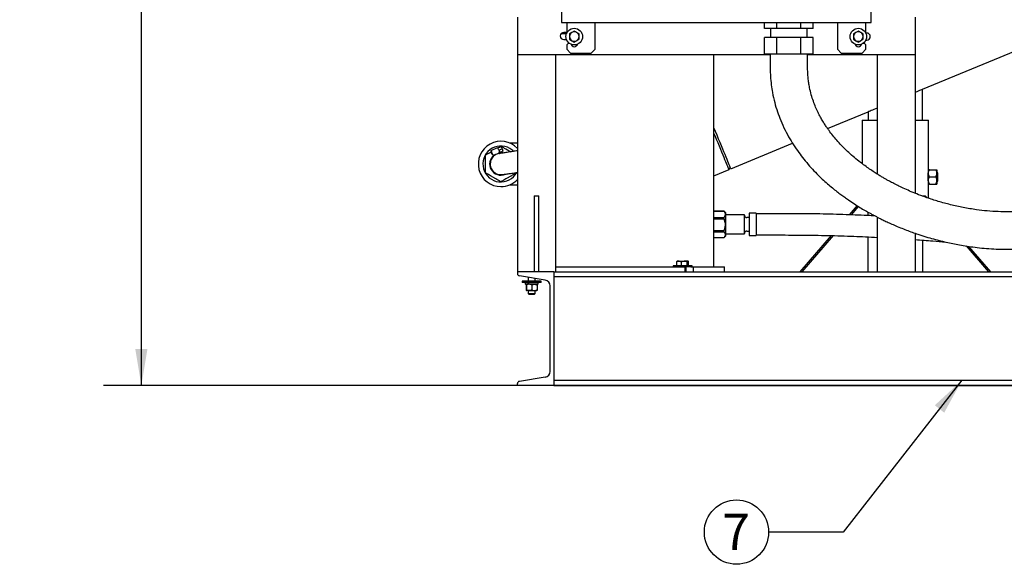
# Model space of a CAD drawing. Units: inches. Extents: x 0.1 to 22.1, y 0.1 to 17.1.
# Drawn here: x 9.5 to 12.8, y 2.4 to 4.2 of the extents above; entities that cross this region are included whole.
import ezdxf

# ---------------------------------------------------------------- set-up
doc = ezdxf.new("R2010")
doc.units = ezdxf.units.IN
doc.header["$MEASUREMENT"] = 0
doc.layers.add('7', color=7, linetype='Continuous', lineweight=25)
doc.styles.add('SLDTEXTSTYLE0', font='TXT', dxfattribs={"width": 0.75})
doc.dimstyles.new('SLDDIMSTYLE1', dxfattribs={"dimtxt": 0.12, "dimasz": 0.12, "dimexe": 0, "dimexo": 0.0625, "dimgap": 0.03, "dimtad": 0, "dimtih": 1, "dimtoh": 1, "dimlfac": 16, "dimrnd": 1e-09, "dimzin": 12, "dimdsep": 46, "dimlunit": 5, "dimtxsty": 'SLDTEXTSTYLE0', "dimsah": 1, "dimcen": 0.09, "dimadec": 0, "dimazin": 3, "dimtfac": 1, "dimtofl": 0, "dimtmove": 0, "dimatfit": 3, "dimfxl": 1, "dimfrac": 2, "dimtolj": 1, "dimtzin": 12, "dimarcsym": 0})
doc.dimstyles.new('SLDDIMSTYLE2', dxfattribs={"dimtxt": 0.18, "dimasz": 0.12, "dimexe": 0, "dimexo": 0.0625, "dimgap": 0, "dimtad": 0, "dimtih": 1, "dimtoh": 1, "dimdec": 0, "dimrnd": 1e-09, "dimzin": 0, "dimdsep": 46, "dimlunit": 5, "dimtxsty": 'Standard', "dimsah": 1, "dimcen": 0.09, "dimadec": 0, "dimazin": 0, "dimtfac": 0.12, "dimtdec": 0, "dimtofl": 0, "dimtmove": 0, "dimatfit": 3, "dimfxl": 1, "dimfrac": 2, "dimtolj": 1, "dimtzin": 0, "dimarcsym": 0})

# ---------------------------------------------------------------- blocks, each defined once
blk = doc.blocks.new('_D_2')
at = {"layer": '7'}
for p, q in [((16.2147, 6.9718), (9.8135, 6.9718)), ((9.9385, 6.9718), (9.9385, 5.3546)), ((9.8746, 5.3059), (9.838, 5.3059)), ((9.838, 5.3059), (9.838, 5.1154)), ((10.2293, 5.3059), (10.2658, 5.3059)), ((10.2658, 5.3059), (10.2658, 5.1154)), ((9.838, 5.1154), (9.8746, 5.1154)), ((10.2658, 5.1154), (10.2293, 5.1154)), ((9.9385, 3.0335), (9.9385, 5.091)), ((16.7498, 3.0335), (9.8135, 3.0335))]:
    blk.add_line(p, q, dxfattribs=at)
for centre, start, end in [((9.8139, 5.2106), 153.4349, 206.5651), ((10.0631, 5.2106), 333.4349, 26.5651)]:
    blk.add_arc(centre, 0.2675, start, end, dxfattribs=at)
for points in [[(9.9385, 6.9718), (9.9185, 6.8518), (9.9585, 6.8518)], [(9.9385, 3.0335), (9.9585, 3.1535), (9.9185, 3.1535)]]:
    blk.add_solid(points, dxfattribs=at)
at = {"layer": '7', "char_height": 0.12, "attachment_point": 1, "style": 'SLDTEXTSTYLE0'}
for s, insert in [('63"', (9.5746, 5.2701)), ('1601', (9.8746, 5.2701))]:
    blk.add_mtext(s, dxfattribs=dict(at, insert=insert))
blk = doc.blocks.new('SW_NOTE_0_27')
at = {"layer": '7', "color": 0}
blk.add_circle((-0.1061, 0), 0.1061, dxfattribs=at)
at = {"layer": '7', "color": 0, "insert": (-0.1073, 0.0609), "char_height": 0.12, "attachment_point": 2, "style": 'SLDTEXTSTYLE0'}
blk.add_mtext('7', dxfattribs=at)

msp = doc.modelspace()

# ---------------------------------------------------------------- linework, layer by layer
at = {"color": 7, "linetype": 'Continuous', "lineweight": 25}
for p, q in [((11.32541603, 5.74375067), (11.32541603, 4.23062567)), ((12.34666594, 4.23062567), (12.34666594, 5.74375067)), ((12.51657218, 4.01009443), (13.829152, 4.5537828)), ((11.17979092, 4.24840697), (11.17979092, 4.12340698)), ((11.32541603, 4.23062567), (12.34666594, 4.23062567)), ((11.34229101, 4.23062567), (11.34229101, 4.19501432)), ((11.43604102, 4.14187569), (11.43604102, 4.23062567)), ((11.99521839, 4.21011788), (11.99521839, 4.23062567)), ((12.03531718, 4.21011788), (12.03531718, 4.23062567)), ((12.11551476, 4.21011788), (12.11551476, 4.23062567)), ((12.15561355, 4.21011788), (12.15561355, 4.23062567)), ((12.23604095, 4.23062567), (12.23604095, 4.14187569)), ((12.32979096, 4.19501432), (12.32979096, 4.23062567)), ((12.49229091, 4.24840697), (12.49229091, 4.12340698)), ((11.32385464, 4.19368817), (11.34174454, 4.19368817)), ((11.34229101, 4.19762928), (11.33262022, 4.19762928)), ((11.36729094, 4.20198039), (11.35947839, 4.19746986)), ((11.38291604, 4.19295932), (11.37510349, 4.19746986)), ((12.03531718, 4.21011788), (11.99521839, 4.21011788)), ((12.01525972, 4.21011788), (12.01525972, 4.18058666)), ((12.11551476, 4.21011788), (12.03531718, 4.21011788)), ((12.15561355, 4.21011788), (12.11551476, 4.21011788)), ((12.13557222, 4.18058666), (12.13557222, 4.21011788)), ((12.30479089, 4.20198039), (12.29697849, 4.19746986)), ((12.32041599, 4.19295932), (12.31260344, 4.19746986)), ((12.33261822, 4.19566052), (12.32979096, 4.19566052)), ((11.33262022, 4.17419178), (11.34174307, 4.17419178)), ((11.34697842, 4.16156319), (11.34229101, 4.1568757)), ((11.35157344, 4.16156319), (11.34697842, 4.16156319)), ((11.35166584, 4.17491711), (11.35947839, 4.17040657)), ((11.36729094, 4.16589604), (11.37510349, 4.17040657)), ((11.99521839, 4.12589911), (11.99521839, 4.18058666)), ((12.03531718, 4.18058666), (11.99521839, 4.18058666)), ((12.03531718, 4.12589911), (12.03531718, 4.18058666)), ((12.11551476, 4.18058666), (12.03531718, 4.18058666)), ((12.11551476, 4.12589911), (12.11551476, 4.18058666)), ((12.15561355, 4.18058666), (12.11551476, 4.18058666)), ((12.15561355, 4.12589911), (12.15561355, 4.18058666)), ((12.28916594, 4.17491711), (12.29697849, 4.17040657)), ((12.30479089, 4.16589604), (12.31260344, 4.17040657)), ((12.3251034, 4.16156319), (12.32050839, 4.16156319)), ((12.32979096, 4.1568757), (12.3251034, 4.16156319)), ((12.32949793, 4.17222302), (12.33261822, 4.17222302)), ((11.34229101, 4.1568757), (11.34229101, 4.14187569)), ((11.34229101, 4.14187569), (11.35479097, 4.12937573)), ((11.35479097, 4.12937573), (11.42354106, 4.12937573)), ((11.42354106, 4.12937573), (11.43604102, 4.14187569)), ((12.23604095, 4.14187569), (12.24854092, 4.12937573)), ((12.24854092, 4.12937573), (12.317291, 4.12937573)), ((12.317291, 4.12937573), (12.32979096, 4.14187569)), ((12.32979096, 4.14187569), (12.32979096, 4.1568757)), ((12.01369715, 4.12340698), (11.17979092, 4.12340698)), ((11.17979092, 4.12340698), (11.17979092, 3.40853195)), ((11.30479083, 4.12340698), (11.30479083, 3.40853195)), ((11.82822844, 3.42415697), (11.82822844, 4.12340698)), ((12.03531718, 4.12589911), (11.99521839, 4.12589911)), ((12.01369715, 4.12589911), (12.01369715, 4.1053864)), ((12.11551476, 4.12589911), (12.03531718, 4.12589911)), ((12.15561355, 4.12589911), (12.11551476, 4.12589911)), ((12.13713464, 4.1053864), (12.13713464, 4.12589911)), ((12.49229091, 4.12340698), (12.13713464, 4.12340698)), ((12.367291, 4.12340698), (12.367291, 3.73033231)), ((12.49229091, 4.12340698), (12.49229091, 3.66716715)), ((12.51657218, 3.90853194), (12.51657218, 4.01009443)), ((12.20351257, 3.88042096), (12.33688471, 3.93566547)), ((12.33688471, 3.93566547), (12.33688471, 3.90853194)), ((12.31735348, 3.90853194), (12.31735348, 3.76482109)), ((12.31735348, 3.90853194), (12.367291, 3.90853194)), ((12.49229091, 3.90853194), (12.53610341, 3.90853194)), ((12.53610341, 3.74446942), (12.53610341, 3.90853194)), ((11.0904784, 3.80266462), (11.09420369, 3.80481538)), ((11.09269128, 3.80823921), (11.11412989, 3.81771024)), ((11.09505904, 3.80287955), (11.09327237, 3.80209028)), ((11.12563839, 3.82065916), (11.11491924, 3.81592364)), ((11.1287955, 3.81351298), (11.11807606, 3.80877747)), ((11.11886541, 3.80699087), (11.12044381, 3.80341781)), ((11.13195261, 3.80636673), (11.11944649, 3.80084201)), ((11.11944649, 3.80084201), (11.12044381, 3.80341781)), ((11.12563839, 3.82065916), (11.1287955, 3.81351298)), ((11.1287955, 3.81351298), (11.13195261, 3.80636673)), ((11.14141603, 3.81325067), (11.1576184, 3.80389624)), ((11.17979092, 3.83228192), (11.1550236, 3.83228192)), ((11.88371737, 3.74795741), (12.08756115, 3.83239229)), ((11.07417747, 3.75325839), (11.07417747, 3.77443051)), ((11.09642948, 3.79494403), (11.09821615, 3.7957333)), ((11.09900521, 3.79394678), (11.0974268, 3.7975199)), ((11.09900521, 3.79394678), (11.10158094, 3.79294946)), ((11.1042608, 3.79413333), (11.10158094, 3.79294946)), ((11.10492666, 3.79262628), (11.1042608, 3.79413333)), ((11.11944649, 3.80084201), (11.11676692, 3.79965813)), ((11.11676692, 3.79965813), (11.11743249, 3.79815108)), ((11.82822844, 3.72497317), (11.87794317, 3.74556567)), ((11.87794317, 3.74556567), (11.8813257, 3.75373168)), ((12.53610341, 3.73275067), (12.53610341, 3.74446942)), ((12.5392284, 3.74446942), (12.56097837, 3.74446942)), ((12.56410336, 3.74446942), (12.56410336, 3.73275067)), ((11.10881416, 3.71443823), (11.0904784, 3.72502429)), ((11.15975149, 3.72502429), (11.14141603, 3.71443823)), ((11.17605243, 3.73596835), (11.17605243, 3.7344357)), ((12.53512809, 3.70540697), (12.53610341, 3.70540697)), ((12.53610341, 3.73665695), (12.53513219, 3.73665695)), ((12.53610341, 3.70931317), (12.53610341, 3.73275067)), ((12.53610341, 3.69759449), (12.53610341, 3.70931317)), ((12.5392284, 3.72103192), (12.56097837, 3.72103192)), ((12.56452224, 3.73665695), (12.56410336, 3.73665695)), ((12.56410336, 3.73275067), (12.56410336, 3.70931317)), ((12.56410336, 3.70931317), (12.56410336, 3.69759449)), ((12.56410336, 3.70540697), (12.56452224, 3.70540697)), ((12.5673847, 3.73379449), (12.56452224, 3.73665695)), ((12.56452224, 3.72103192), (12.56452224, 3.73665695)), ((12.56452224, 3.70540697), (12.56452224, 3.72103192)), ((12.56452224, 3.70540697), (12.5673847, 3.70826943)), ((12.5673847, 3.72103192), (12.5673847, 3.73379449)), ((12.5673847, 3.70826943), (12.5673847, 3.72103192)), ((11.1550236, 3.69540698), (11.17979092, 3.69540698)), ((12.53610341, 3.65091499), (12.53610341, 3.69759449)), ((12.5392284, 3.69759449), (12.56097837, 3.69759449)), ((11.23447847, 3.65853196), (11.23447847, 3.40853195)), ((11.23447847, 3.65853196), (11.25010357, 3.65853196)), ((11.25010357, 3.40853195), (11.25010357, 3.65853196)), ((12.51754369, 3.65853196), (12.52535624, 3.65853196)), ((12.51754369, 3.65853196), (12.51887907, 3.65699)), ((12.51754369, 3.65747993), (12.51754369, 3.65853196)), ((12.53033009, 3.65278856), (12.52535624, 3.65853196)), ((11.86144541, 3.60840697), (11.82822844, 3.60840697)), ((11.82822844, 3.60826416), (11.86144541, 3.60826416)), ((11.86615351, 3.60369899), (11.86144541, 3.60840697)), ((11.86144541, 3.60826416), (11.86144541, 3.60840697)), ((12.30046193, 3.62661752), (12.27418925, 3.59628045)), ((12.28176009, 3.59600131), (12.3055226, 3.62343998)), ((11.82822844, 3.58766334), (11.86144541, 3.58766334)), ((11.82822844, 3.5834498), (11.86144541, 3.5834498)), ((11.86144541, 3.5834498), (11.86144541, 3.58766334)), ((11.86615351, 3.60369899), (11.86615351, 3.59796376)), ((11.86615351, 3.59796376), (11.86615351, 3.56374371)), ((11.92865346, 3.59603197), (11.86615351, 3.59603197)), ((11.92865346, 3.54198248), (11.92865346, 3.59603197)), ((11.94427842, 3.58707884), (11.93646587, 3.58707884)), ((11.96771592, 3.60189134), (11.94427842, 3.60189134)), ((11.94427842, 3.60189134), (11.94427842, 3.5276726)), ((11.96771592, 3.60189134), (11.96771592, 3.5276726)), ((12.03011967, 3.5999382), (11.96771592, 3.5999382)), ((12.3359132, 3.6054212), (12.3359132, 3.59380405)), ((12.367291, 3.58854322), (12.367291, 3.40853195)), ((11.82822844, 3.54403766), (11.86144541, 3.54403766)), ((11.86144541, 3.53999751), (11.86144541, 3.54403766)), ((11.86615351, 3.56374371), (11.86615351, 3.53102242)), ((11.93646587, 3.54248506), (11.94427842, 3.54248506)), ((11.82822844, 3.53999751), (11.86144541, 3.53999751)), ((11.82822844, 3.52117376), (11.86144541, 3.52117376)), ((11.82822844, 3.52115697), (11.86144541, 3.52115697)), ((11.86144541, 3.52115697), (11.86615351, 3.52586491)), ((11.86144541, 3.52117376), (11.86144541, 3.52115697)), ((11.86615351, 3.53353197), (11.92865346, 3.53353197)), ((11.86615351, 3.53102242), (11.86615351, 3.53014881)), ((11.86615351, 3.53014881), (11.86615351, 3.52586491)), ((11.92865346, 3.53353197), (11.92865346, 3.54198248)), ((11.94427842, 3.5276726), (11.96771592, 3.5276726)), ((11.96771592, 3.5296257), (12.03011967, 3.5296257)), ((12.21479111, 3.52769342), (12.11159426, 3.40853195)), ((12.11940681, 3.40853195), (12.22239979, 3.52745799)), ((12.3359132, 3.52328618), (12.3359132, 3.40853195)), ((12.49229091, 3.5354868), (12.49229091, 3.40853195)), ((12.51754369, 3.40853195), (12.51754369, 3.51241005)), ((12.66057254, 3.49337657), (12.73405008, 3.40853195)), ((12.74186263, 3.40853195), (12.66962426, 3.4919456)), ((11.30479083, 3.42415697), (11.30769685, 3.42415697)), ((11.30769685, 3.42415697), (11.53461484, 3.42415697)), ((11.53461484, 3.42415697), (11.55920029, 3.42415697)), ((11.55920029, 3.42415697), (11.6923033, 3.42415697)), ((11.6923033, 3.42415697), (11.72410467, 3.42415697)), ((11.69346283, 3.42821945), (11.69346283, 3.42415697)), ((11.75596279, 3.42821945), (11.69346283, 3.42821945)), ((11.70682885, 3.44295876), (11.70554803, 3.44183835)), ((11.70554803, 3.42821945), (11.70554803, 3.44183835)), ((11.70715034, 3.44340697), (11.70671519, 3.44315573)), ((11.71321054, 3.44340697), (11.70715034, 3.44340697)), ((11.71321054, 3.44340697), (11.73045526, 3.44340697)), ((11.7208729, 3.42821945), (11.7208729, 3.44183835)), ((11.72410467, 3.42415697), (11.7325027, 3.42415697)), ((11.74195761, 3.44340697), (11.73045526, 3.44340697)), ((11.7325027, 3.42415697), (11.7325027, 3.40853195)), ((11.75177609, 3.42415697), (11.7325027, 3.42415697)), ((11.73643157, 3.40853195), (11.73643157, 3.42415697)), ((11.74003762, 3.42821945), (11.74003762, 3.44183835)), ((11.74227528, 3.44340697), (11.74195761, 3.44340697)), ((11.74271044, 3.44315573), (11.74227528, 3.44340697)), ((11.7438776, 3.42821945), (11.7438776, 3.44183835)), ((11.75177609, 3.42415697), (11.75956606, 3.42415697)), ((11.75596279, 3.42415697), (11.75596279, 3.42821945)), ((11.75956606, 3.42415697), (11.75956606, 3.40853195)), ((11.75956606, 3.42415697), (11.76745883, 3.42415697)), ((11.76745883, 3.42415697), (11.78639049, 3.42415697)), ((11.78639049, 3.42415697), (11.82489885, 3.42415697)), ((11.82489885, 3.42415697), (11.83378, 3.42415697)), ((11.83378, 3.42415697), (11.86338462, 3.42415697)), ((11.86338462, 3.40853195), (11.86338462, 3.42415697)), ((11.17979092, 3.40853195), (11.17979092, 3.40240681)), ((11.29979102, 3.40853195), (11.17979092, 3.40853195)), ((11.27162372, 3.38074689), (11.18605791, 3.39500889)), ((11.2149471, 3.39019365), (11.2149471, 3.37728197)), ((11.23838475, 3.37728197), (11.23838475, 3.38628709)), ((11.29979102, 3.40853195), (11.29979102, 3.03353195)), ((11.29979102, 3.40853195), (11.29979102, 3.39228194)), ((11.29979102, 3.40853195), (16.79979085, 3.40853195)), ((11.29979102, 3.39228194), (16.79979085, 3.39228194)), ((11.19541602, 3.37728197), (11.19541602, 3.37321946)), ((11.25791583, 3.37728197), (11.19541602, 3.37728197)), ((11.25791583, 3.37321946), (11.19541602, 3.37321946)), ((11.20532206, 3.37321946), (11.20532206, 3.36734446)), ((11.21457662, 3.36734446), (11.20532206, 3.36734446)), ((11.20878541, 3.36500072), (11.20878541, 3.34862572)), ((11.20943953, 3.36500072), (11.20943953, 3.34862572)), ((11.21457662, 3.36734446), (11.21457662, 3.37321946)), ((11.21665692, 3.36734446), (11.21457662, 3.36734446)), ((11.21747707, 3.36734446), (11.21671852, 3.36734446)), ((11.21747707, 3.36734446), (11.21747707, 3.37321946)), ((11.24800978, 3.36734446), (11.21747707, 3.36734446)), ((11.22732005, 3.36500072), (11.22732005, 3.34862572)), ((11.24454643, 3.36500072), (11.24454643, 3.34862572)), ((11.24800978, 3.36734446), (11.24800978, 3.37321946)), ((11.25791583, 3.37321946), (11.25791583, 3.37728197)), ((11.28729106, 3.07981189), (11.28729106, 3.36225203)), ((11.21837994, 3.34628194), (11.20911247, 3.34628194)), ((11.2149471, 3.34628194), (11.2149471, 3.33679758)), ((11.2149471, 3.33679758), (11.21727526, 3.33446945)), ((11.2149471, 3.33679758), (11.23838475, 3.33679758)), ((11.21727526, 3.33446945), (11.23605659, 3.33446945)), ((11.21837994, 3.34628194), (11.23593339, 3.34628194)), ((11.23593339, 3.34628194), (11.24421937, 3.34628194)), ((11.23605659, 3.33446945), (11.23838475, 3.33679758)), ((11.23838475, 3.33679758), (11.23838475, 3.34628194)), ((11.27162372, 3.06131703), (11.18605791, 3.04705503)), ((11.17979092, 3.03353195), (11.17979092, 3.03965709)), ((11.29979102, 3.03353195), (11.17979092, 3.03353195)), ((11.29979102, 3.05040695), (11.29979102, 3.03415695)), ((11.29979102, 3.05040695), (16.79979085, 3.05040695)), ((11.29979102, 3.03415695), (16.79979085, 3.03415695)), ((11.29979102, 3.03353195), (16.79979085, 3.03353195))]:
    msp.add_line(p, q, dxfattribs=at)
at = {"color": 7, "linetype": 'Continuous', "lineweight": 25, "flags": 128}
for points in [[(12.51657218, 4.01009443), (12.51616533, 4.00992591), (12.5149486, 4.00942197), (12.51293283, 4.008587), (12.51013652, 4.00742872), (12.50658473, 4.00595752), (12.50230974, 4.00418676), (12.49735041, 4.0021325), (12.49229091, 4.0000368)], [(12.367291, 3.94826011), (12.36170541, 3.94594654), (12.35610647, 3.9436274), (12.351147, 3.94157314), (12.34687215, 3.93980238), (12.34332037, 3.93833118), (12.34052405, 3.9371729), (12.33850829, 3.93633801), (12.33729156, 3.93583399), (12.33688471, 3.93566547)], [(11.82822844, 3.88191965), (11.83214249, 3.87247018), (11.83750485, 3.85952443), (11.84260659, 3.84720787), (11.84743964, 3.83553964), (11.85199682, 3.82453772), (11.85627093, 3.81421896), (11.86025552, 3.80459942), (11.86394444, 3.79569378), (11.86733181, 3.78751588), (11.87041251, 3.78007828), (11.87318184, 3.77339249), (11.87563554, 3.76746876), (11.87776981, 3.76231628), (11.87958127, 3.75794295), (11.88106728, 3.75435559), (11.88222535, 3.75155965), (11.88305386, 3.74955943), (11.88355149, 3.7483581), (11.88371737, 3.74795741)], [(11.87794317, 3.74556567), (11.87777715, 3.74596628), (11.87727966, 3.74716769), (11.87645115, 3.74916783), (11.87529293, 3.75196378), (11.87380707, 3.75555121), (11.87199547, 3.75992454), (11.86986134, 3.76507702), (11.86740764, 3.77100075), (11.86463831, 3.77768654), (11.86155747, 3.78512415), (11.85817009, 3.79330204), (11.85448132, 3.80220761), (11.85049673, 3.81182722), (11.84622262, 3.82214598), (11.84166544, 3.8331479), (11.83683225, 3.84481613), (11.83173065, 3.85713261), (11.82822844, 3.86558763)], [(11.0974268, 3.7975199), (11.09650281, 3.79961112), (11.09561461, 3.80162198), (11.09479592, 3.80347523), (11.09407815, 3.80509955), (11.09348943, 3.80643266), (11.09305178, 3.80742323), (11.09278221, 3.80803321), (11.09269128, 3.80823921)], [(11.09485107, 3.79851715), (11.09424681, 3.79988451), (11.09373466, 3.80104375), (11.09339263, 3.80181829), (11.09327237, 3.80209028)], [(11.11412989, 3.81771024), (11.11422082, 3.81750425), (11.11449039, 3.81689427), (11.11492804, 3.8159037), (11.11551675, 3.81457059), (11.11623453, 3.81294627), (11.11705321, 3.81109301), (11.11794142, 3.80908216), (11.11886541, 3.80699087)], [(11.09642948, 3.79494403), (11.09630921, 3.79521602), (11.09596719, 3.79599063), (11.09545504, 3.79714979), (11.09485107, 3.79851715)], [(11.11723156, 3.79860625), (11.12284853, 3.79941687), (11.12424273, 3.79947832)]]:
    msp.add_lwpolyline(points, dxfattribs=at)
at = {"color": 7, "linetype": 'Continuous', "lineweight": 25}
for centre in [(11.36729093, 4.1839382), (12.30479093, 4.1839382)]:
    msp.add_circle(centre, 0.02734375, dxfattribs=at)
for centre, radius, start, end in [((11.3326203, 4.18591055), 0.01171875, 90, 270), ((11.36729093, 4.1839382), 0.015625, 120, 180), ((11.36729093, 4.1839382), 0.015625, 60, 120), ((11.36729093, 4.1839382), 0.015625, 0, 60), ((12.30479093, 4.1839382), 0.015625, 120, 180), ((12.30479093, 4.1839382), 0.015625, 60, 120), ((12.30479093, 4.1839382), 0.015625, 0, 60), ((12.33261823, 4.1839418), 0.01171875, 270, 90), ((11.36729093, 4.1839382), 0.015625, 180, 240), ((11.36729093, 4.1839382), 0.015625, 240, 300), ((11.36729093, 4.1839382), 0.015625, 300, 0), ((12.30479093, 4.1839382), 0.015625, 180, 240), ((12.30479093, 4.1839382), 0.015625, 240, 300), ((12.30479093, 4.1839382), 0.015625, 300, 0), ((11.36729093, 4.1615632), 0.0109375, 195.0886479, 344.91135207), ((12.30479093, 4.1615632), 0.0109375, 195.08865028, 344.91134972), ((11.12511501, 3.76384445), 0.0746875, 42.94040843, 270), ((11.12511501, 3.76384445), 0.059375, 60, 331.71954533), ((11.12511501, 3.76384445), 0.059375, 44.79014377, 60), ((11.12511501, 3.76384445), 0.03710938, 127.00811494, 293.25463943), ((11.12511501, 3.76384445), 0.03564453, 124.89129303, 285.14141451), ((11.12511501, 3.76384445), 0.03515625, 96.39299359, 276.3942409), ((11.12511501, 3.76384445), 0.03710938, 79.31103532, 100.66101273), ((12.6443581, 3.72103371), 0.11036568, 168.77573759, 191.07820147), ((11.12511501, 3.76384445), 0.0746875, 270, 317.05959157), ((11.93646593, 3.59489133), 0.0078125, 180, 270), ((11.93646593, 3.53467258), 0.0078125, 90, 180), ((11.18729093, 3.40240682), 0.0075, 180, 260.537), ((11.26854093, 3.36225202), 0.01875, 0, 80.537), ((11.26854093, 3.07981188), 0.01875, 279.463, 0), ((11.18729093, 3.03965709), 0.0075, 99.463, 180)]:
    msp.add_arc(centre, radius, start, end, dxfattribs=at)
for points, knots in [([(11.35947839, 4.19746986), (11.35929321, 4.19736291), (11.35665522, 4.19583939), (11.35406978, 4.19434698), (11.35166584, 4.19295932)], [0, 0, 0, 0, 0.0701963443, 1, 1, 1, 1]), ([(11.35166584, 4.19295932), (11.35166584, 4.19067378), (11.35166584, 4.18769839), (11.35166584, 4.1846459), (11.35166584, 4.18393818)], [0, 0, 0, 0, 0.7681499438, 1, 1, 1, 1]), ([(11.37510349, 4.19746986), (11.37491821, 4.1975768), (11.37227985, 4.19909969), (11.36969462, 4.20059246), (11.36729094, 4.20198039)], [0, 0, 0, 0, 0.0702241235, 1, 1, 1, 1]), ([(11.38291604, 4.18393818), (11.38291604, 4.1846459), (11.38291604, 4.18769839), (11.38291604, 4.19067378), (11.38291604, 4.19295932)], [0, 0, 0, 0, 0.2318500562, 1, 1, 1, 1]), ([(12.29697849, 4.19746986), (12.29679321, 4.19736291), (12.29415486, 4.19584002), (12.29156963, 4.19434726), (12.28916594, 4.19295932)], [0, 0, 0, 0, 0.0702241235, 1, 1, 1, 1]), ([(12.28916594, 4.19295932), (12.28916594, 4.19067378), (12.28916594, 4.18769839), (12.28916594, 4.1846459), (12.28916594, 4.18393818)], [0, 0, 0, 0, 0.7681499438, 1, 1, 1, 1]), ([(12.31260344, 4.19746986), (12.31241822, 4.1975768), (12.30978004, 4.19910001), (12.30719471, 4.2005926), (12.30479089, 4.20198039)], [0, 0, 0, 0, 0.0702102335, 1, 1, 1, 1]), ([(12.32041599, 4.18393818), (12.32041599, 4.1846459), (12.32041599, 4.18769839), (12.32041599, 4.19067378), (12.32041599, 4.19295932)], [0, 0, 0, 0, 0.2318500562, 1, 1, 1, 1]), ([(11.35166584, 4.18393818), (11.35166584, 4.18152843), (11.35166584, 4.17847425), (11.35166584, 4.17553689), (11.35166584, 4.17491711)], [0, 0, 0, 0, 0.78899956957, 1, 1, 1, 1]), ([(11.35947839, 4.17040657), (11.35966366, 4.17029963), (11.36230202, 4.16877674), (11.36488725, 4.16728397), (11.36729094, 4.16589604)], [0, 0, 0, 0, 0.0702241235, 1, 1, 1, 1]), ([(11.37510349, 4.17040657), (11.37528866, 4.17051352), (11.37792666, 4.17203704), (11.38051209, 4.17352945), (11.38291604, 4.17491711)], [0, 0, 0, 0, 0.0701963443, 1, 1, 1, 1]), ([(11.38291604, 4.17491711), (11.38291604, 4.17553689), (11.38291604, 4.17847425), (11.38291604, 4.18152843), (11.38291604, 4.18393818)], [0, 0, 0, 0, 0.21100043043, 1, 1, 1, 1]), ([(12.28916594, 4.18393818), (12.28916594, 4.18152843), (12.28916594, 4.17847425), (12.28916594, 4.17553689), (12.28916594, 4.17491711)], [0, 0, 0, 0, 0.78899956957, 1, 1, 1, 1]), ([(12.29697849, 4.17040657), (12.29716372, 4.17029963), (12.29980186, 4.16877645), (12.30238713, 4.16728384), (12.30479089, 4.16589604)], [0, 0, 0, 0, 0.0702111966, 1, 1, 1, 1]), ([(12.31260344, 4.17040657), (12.31278867, 4.17051352), (12.31542684, 4.17203673), (12.31801218, 4.17352931), (12.32041599, 4.17491711)], [0, 0, 0, 0, 0.0702102335, 1, 1, 1, 1]), ([(12.32041599, 4.17491711), (12.32041599, 4.17553689), (12.32041599, 4.17847425), (12.32041599, 4.18152843), (12.32041599, 4.18393818)], [0, 0, 0, 0, 0.21100043043, 1, 1, 1, 1]), ([(12.01369715, 4.1053864), (12.01369916, 4.09668466), (12.01370326, 4.07890059), (12.01460554, 4.05206658), (12.01714306, 4.02531636), (12.02156507, 3.99671425), (12.02822045, 3.96686776), (12.03741148, 3.93619582), (12.04882293, 3.90576735), (12.06245185, 3.87586012), (12.07821174, 3.84676104), (12.094822, 3.82019691), (12.11191915, 3.79600438), (12.12982913, 3.77321948), (12.14832304, 3.75190748), (12.16714839, 3.73211499), (12.18528742, 3.71452168), (12.20251887, 3.69896246), (12.21857521, 3.68535648), (12.23331163, 3.67354604), (12.24681873, 3.66323482), (12.25948657, 3.65397631), (12.27425166, 3.64361304), (12.29107589, 3.63239603), (12.30970285, 3.62070408), (12.32432248, 3.61202239), (12.33476229, 3.60605476), (12.34076213, 3.60269599), (12.34522156, 3.6002384), (12.34915353, 3.59809474), (12.35394507, 3.59551266), (12.3606161, 3.5919784), (12.36931675, 3.58747506), (12.38000466, 3.58210224), (12.39271648, 3.5759338), (12.40745206, 3.5690756), (12.43107354, 3.55860061), (12.46244745, 3.54586478), (12.49728438, 3.53341098), (12.52728945, 3.5238294), (12.5526263, 3.51649152), (12.57682025, 3.51015896), (12.5998459, 3.50473551), (12.62234455, 3.49999199), (12.64522724, 3.49572821), (12.67030362, 3.49170649), (12.6979949, 3.48808146), (12.72824447, 3.48514536), (12.76062406, 3.48314791), (12.79474537, 3.48236734), (12.82680769, 3.48293215), (12.85651266, 3.48450259), (12.8832141, 3.48671329), (12.90923358, 3.4896361), (12.93353174, 3.49303148), (12.95534089, 3.49660899), (12.97472577, 3.50019933), (12.99176082, 3.50366498), (13.00662282, 3.50692156), (13.01941065, 3.50989366), (13.03019409, 3.51251971), (13.03970585, 3.51492285), (13.04878497, 3.51729038), (13.05837509, 3.51987062), (13.06895809, 3.52281102), (13.08084952, 3.52622986), (13.09654058, 3.53090937), (13.11652896, 3.53715988), (13.14128286, 3.54535081), (13.16900871, 3.55505736), (13.19919043, 3.56621486), (13.2306385, 3.57843215), (13.2621933, 3.59121739), (13.30155828, 3.60771444), (13.34831369, 3.62804479), (13.40213795, 3.65206365), (13.45570406, 3.67612767), (13.50931305, 3.69995946), (13.56378429, 3.72348601), (13.61883566, 3.74609859), (13.67512808, 3.76779238), (13.73092349, 3.78788843), (13.78606003, 3.80636987), (13.84015925, 3.82317804), (13.89419922, 3.83860168), (13.94737655, 3.85241374), (13.9990874, 3.86451133), (14.04923013, 3.87494484), (14.09839261, 3.88389723), (14.14765464, 3.89155363), (14.19817173, 3.89796675), (14.23846979, 3.90183322), (14.26798152, 3.90400106), (14.28625337, 3.90512709), (14.30491389, 3.90604793), (14.32405693, 3.90674453), (14.34375448, 3.90719548), (14.36417983, 3.90736089), (14.37805805, 3.90736036), (14.38516764, 3.90736009)], [0, 0, 0, 0, 0.0091756568, 0.0187526469, 0.0282809475, 0.0374844418, 0.0492951436, 0.0606244439, 0.071503743, 0.0840035512, 0.0959302237, 0.1072988871, 0.1181151306, 0.1283816019, 0.1392209946, 0.1493520357, 0.1587597927, 0.167429996, 0.175347683, 0.1823780803, 0.188657705, 0.1944602762, 0.2000418645, 0.2089995715, 0.2172989332, 0.2249283224, 0.2282684254, 0.2309392306, 0.2327316396, 0.2340484434, 0.2360250536, 0.2389180094, 0.2426326797, 0.2471708968, 0.2525343557, 0.2587241123, 0.2656900791, 0.2819888705, 0.2973277574, 0.3078655228, 0.3178752932, 0.3273533128, 0.3362981507, 0.3447341218, 0.3534098805, 0.3626679837, 0.3734978413, 0.3849704084, 0.3970376923, 0.4096498314, 0.4227878735, 0.4324677826, 0.4424081236, 0.4522115651, 0.4611387952, 0.4691971712, 0.4762856378, 0.4825706694, 0.488064768, 0.4927775501, 0.4967888541, 0.5000774014, 0.5033985233, 0.5069422822, 0.5108177578, 0.5152697424, 0.5203047745, 0.5284843783, 0.5378354424, 0.5483509772, 0.5600247155, 0.5723200969, 0.5844431176, 0.5963908615, 0.6178499877, 0.638742419, 0.6590747629, 0.6802415605, 0.7010353382, 0.7220531928, 0.7433999532, 0.7650547099, 0.7849730445, 0.8050786966, 0.8251165309, 0.8445250837, 0.8632640102, 0.8813221481, 0.8986932357, 0.916078762, 0.9339764828, 0.9524392701, 0.9587766219, 0.965181584, 0.9717408615, 0.978472506, 0.9853730787, 0.9925068678, 1, 1, 1, 1]), ([(14.38516764, 4.03079758), (14.37821345, 4.03079748), (14.36492027, 4.03079729), (14.34594282, 4.0306628), (14.32816906, 4.03032666), (14.31062448, 4.02979831), (14.29021533, 4.02895193), (14.26638919, 4.02763557), (14.23888751, 4.02567068), (14.20875249, 4.02300945), (14.1759273, 4.01951547), (14.14094895, 4.01511714), (14.10532974, 4.00994996), (14.0698748, 4.00414161), (14.02065892, 3.99519017), (13.95835802, 3.98211095), (13.88382828, 3.96378682), (13.81133547, 3.94353492), (13.73986017, 3.9213034), (13.66884118, 3.8970206), (13.59805202, 3.8706687), (13.52819375, 3.84254065), (13.4589019, 3.81271245), (13.39565531, 3.78448508), (13.33763057, 3.75841343), (13.28469148, 3.7349115), (13.24038203, 3.71584269), (13.20498458, 3.70119697), (13.17884436, 3.69071654), (13.15296081, 3.68072708), (13.12816703, 3.67157321), (13.10591975, 3.66374307), (13.08639207, 3.65718762), (13.06944187, 3.65174895), (13.05429735, 3.6471019), (13.04095716, 3.64318209), (13.02905444, 3.63982446), (13.01758747, 3.63671454), (13.00548066, 3.63356932), (12.99156511, 3.63013614), (12.9754902, 3.6264221), (12.95695872, 3.62249159), (12.93628952, 3.61856597), (12.9140713, 3.61490873), (12.89094568, 3.61173944), (12.86440037, 3.60886943), (12.83430033, 3.60669274), (12.80046154, 3.60572355), (12.7658014, 3.6062993), (12.73032655, 3.60862687), (12.69166989, 3.61308265), (12.65109959, 3.61982264), (12.60909325, 3.62906798), (12.56897474, 3.6399818), (12.53406971, 3.65125089), (12.50450838, 3.6620958), (12.4803246, 3.67184945), (12.45865584, 3.68133937), (12.43949242, 3.69035748), (12.42265437, 3.69879335), (12.40907916, 3.70597765), (12.39802967, 3.71207704), (12.38848031, 3.71752257), (12.37810283, 3.72364536), (12.36624545, 3.73092135), (12.35273881, 3.73960064), (12.3377162, 3.74978064), (12.32050704, 3.76216991), (12.30187649, 3.77659697), (12.2828423, 3.79262618), (12.26505196, 3.80894983), (12.24876538, 3.82524569), (12.23393407, 3.84144384), (12.22050085, 3.85747769), (12.20995931, 3.87125628), (12.20160687, 3.88302058), (12.19468798, 3.89335913), (12.18729951, 3.90519808), (12.17949212, 3.91881678), (12.17149548, 3.93428135), (12.16357366, 3.9516652), (12.15602725, 3.97105337), (12.14918852, 3.99254691), (12.14428247, 4.01281075), (12.14099513, 4.03129948), (12.13891601, 4.04756537), (12.13759387, 4.06513211), (12.13713271, 4.0845146), (12.13713397, 4.09815138), (12.13713464, 4.1053864)], [0, 0, 0, 0, 0.0078353429, 0.0149775301, 0.0213822274, 0.02786487, 0.0347552403, 0.0444000993, 0.0547568508, 0.0658329494, 0.0785068707, 0.0919837121, 0.105603417, 0.1191265093, 0.1325475089, 0.1621065546, 0.1910650599, 0.2193601524, 0.2473091064, 0.2758525588, 0.3044231967, 0.3329484214, 0.3612515773, 0.3899829995, 0.411562242, 0.4335426627, 0.4559002135, 0.466565855, 0.4773103712, 0.4881237059, 0.4983629649, 0.5076557594, 0.5152544619, 0.522102241, 0.5282067796, 0.5335739722, 0.538208171, 0.5425552371, 0.5473822837, 0.5527719632, 0.5592755425, 0.5666805402, 0.5749940633, 0.5840343299, 0.5932762314, 0.6027041078, 0.6158929648, 0.6295165846, 0.6436404431, 0.6582464365, 0.6728623156, 0.6909143865, 0.7085771053, 0.7257175192, 0.7422271654, 0.7540016847, 0.7648284733, 0.7746346969, 0.7834135275, 0.7911655539, 0.7980543458, 0.8025111912, 0.8068541099, 0.8117147743, 0.8174772859, 0.8241226234, 0.8316262236, 0.839956948, 0.8503483503, 0.8607045772, 0.8705560266, 0.8799106471, 0.8887809361, 0.8971823857, 0.9051318213, 0.9095756772, 0.9144024848, 0.9199062296, 0.9260622637, 0.9328478855, 0.9402444115, 0.948241377, 0.9568444615, 0.9660879997, 0.9719733536, 0.9781415843, 0.9846313478, 0.9918461371, 1, 1, 1, 1]), ([(11.07417747, 3.7932532), (11.07514883, 3.79381401), (11.07722242, 3.7950112), (11.0809923, 3.79718775), (11.08544807, 3.79976034), (11.08863654, 3.80160121), (11.0904784, 3.80266462)], [0, 0, 0, 0, 0.2042230077, 0.435958475, 0.6741746098, 1, 1, 1, 1]), ([(11.11461946, 3.81660234), (11.11494919, 3.81679275), (11.11644492, 3.81765652), (11.11906672, 3.81916993), (11.12238393, 3.82108522), (11.12423485, 3.82215382), (11.12511509, 3.82266202)], [0, 0, 0, 0, 0.0888693679, 0.403130232, 0.7161451063, 1, 1, 1, 1]), ([(11.17979092, 3.80794566), (11.17732124, 3.80746097), (11.16997306, 3.80601888), (11.16004192, 3.8042807), (11.14980902, 3.80259168), (11.14138623, 3.80131177), (11.13410208, 3.80028766), (11.12823778, 3.79953646), (11.12405076, 3.79904914), (11.12165159, 3.7988046), (11.12097404, 3.79874796), (11.12106506, 3.79876064), (11.12108386, 3.79876325)], [0, 0, 0, 0, 0.06290689024, 0.18717025418, 0.28582938752, 0.38878799977, 0.49576817289, 0.60676950446, 0.72197409529, 0.84191187977, 0.96735224314, 1, 1, 1, 1]), ([(11.12511509, 3.82266202), (11.12608635, 3.82210122), (11.12815984, 3.82090398), (11.13192988, 3.81872754), (11.13638567, 3.81615486), (11.13957416, 3.81431404), (11.14141603, 3.81325067)], [0, 0, 0, 0, 0.2042102202, 0.4359601215, 0.6741763525, 1, 1, 1, 1]), ([(11.07417747, 3.77443051), (11.07417747, 3.77705266), (11.07417747, 3.78102364), (11.07417747, 3.78627146), (11.07417747, 3.79009914), (11.07417747, 3.79223666), (11.07417747, 3.7932532)], [0, 0, 0, 0, 0.4013822048, 0.6078512674, 0.8135071016, 1, 1, 1, 1]), ([(11.07417747, 3.7344357), (11.07417747, 3.73555729), (11.07417747, 3.73795161), (11.07417747, 3.74230473), (11.07417747, 3.74744986), (11.07417747, 3.75113161), (11.07417747, 3.75325839)], [0, 0, 0, 0, 0.2042164866, 0.4359568258, 0.6741760971, 1, 1, 1, 1]), ([(12.53610341, 3.73275067), (12.5362223, 3.73439099), (12.53646439, 3.73773092), (12.53786615, 3.74161424), (12.53892139, 3.74382596), (12.5392284, 3.74446942)], [0, 0, 0, 0, 0.40629485229, 0.82727195562, 1, 1, 1, 1]), ([(12.5392284, 3.74446942), (12.53876415, 3.74446942), (12.53766573, 3.74446942), (12.53639928, 3.74446942), (12.53620286, 3.74446942), (12.53610341, 3.74446942)], [0, 0, 0, 0, 0.2654571563, 0.6280819077, 1, 1, 1, 1]), ([(12.56410336, 3.73275067), (12.56398452, 3.73439099), (12.56374254, 3.73773091), (12.56234085, 3.74161429), (12.56128543, 3.74382596), (12.56097837, 3.74446942)], [0, 0, 0, 0, 0.406292623, 0.8272685241, 1, 1, 1, 1]), ([(12.56097837, 3.74446942), (12.56144267, 3.74446942), (12.56254122, 3.74446942), (12.56380767, 3.74446942), (12.56400397, 3.74446942), (12.56410336, 3.74446942)], [0, 0, 0, 0, 0.2654601992, 0.6280839333, 1, 1, 1, 1]), ([(11.0904784, 3.72502429), (11.08820764, 3.72633541), (11.08476876, 3.72832099), (11.08022395, 3.73094476), (11.07690905, 3.73285865), (11.07505785, 3.73392743), (11.07417747, 3.7344357)], [0, 0, 0, 0, 0.4013726754, 0.6078470641, 0.8135028177, 1, 1, 1, 1]), ([(11.12511509, 3.70502688), (11.12414372, 3.70558766), (11.1220701, 3.70678477), (11.11830024, 3.70896154), (11.11384431, 3.71153385), (11.1106559, 3.71337482), (11.10881416, 3.71443823)], [0, 0, 0, 0, 0.2042217466, 0.4359594339, 0.6741888923, 1, 1, 1, 1]), ([(11.14141603, 3.71443823), (11.13914515, 3.71312716), (11.13570613, 3.71114166), (11.13116129, 3.70851782), (11.1278464, 3.706604), (11.12599537, 3.70553517), (11.12511509, 3.70502688)], [0, 0, 0, 0, 0.4013838015, 0.6078582009, 0.8135139651, 1, 1, 1, 1]), ([(11.12903662, 3.72890761), (11.12915678, 3.72892038), (11.12938958, 3.72894514), (11.13089014, 3.72910002), (11.13403899, 3.72944555), (11.1388143, 3.73002263), (11.14507365, 3.73084152), (11.15247253, 3.73189365), (11.16065541, 3.73313835), (11.16972611, 3.7346293), (11.17610164, 3.73571109), (11.17974866, 3.73638666), (11.17979092, 3.73639449)], [0, 0, 0, 0, 0.1372749767, 0.2659567489, 0.3874532814, 0.5025574348, 0.6117910137, 0.7151832243, 0.8125495239, 0.9034897061, 0.9988817923, 1, 1, 1, 1]), ([(11.17605243, 3.7344357), (11.17508117, 3.73387487), (11.17300771, 3.73267757), (11.16923762, 3.73050125), (11.16478184, 3.72792854), (11.16159336, 3.72608768), (11.15975149, 3.72502429)], [0, 0, 0, 0, 0.2042114986, 0.4359591998, 0.6741750285, 1, 1, 1, 1]), ([(12.5392284, 3.72103192), (12.53840747, 3.72285393), (12.53673569, 3.72656436), (12.53611, 3.73061831), (12.53610358, 3.73269558), (12.53610341, 3.73275067)], [0, 0, 0, 0, 0.4843362217, 0.986323381, 1, 1, 1, 1]), ([(12.53610341, 3.70931317), (12.5362223, 3.71095348), (12.53646438, 3.71429334), (12.53786615, 3.71817674), (12.53892139, 3.72038846), (12.5392284, 3.72103192)], [0, 0, 0, 0, 0.40630105265, 0.82727375951, 1, 1, 1, 1]), ([(12.5392284, 3.69759449), (12.53840747, 3.69941668), (12.53673568, 3.70312749), (12.53611001, 3.70717923), (12.53610358, 3.70925807), (12.53610341, 3.70931317)], [0, 0, 0, 0, 0.4843390943, 0.9863336866, 1, 1, 1, 1]), ([(12.56097837, 3.72103192), (12.56179905, 3.72285393), (12.56347031, 3.72656437), (12.56409869, 3.7306183), (12.56410324, 3.73269558), (12.56410336, 3.73275067)], [0, 0, 0, 0, 0.48433557448, 0.98632343553, 1, 1, 1, 1]), ([(12.56410336, 3.70931317), (12.56398452, 3.71095348), (12.56374255, 3.71429333), (12.56234085, 3.71817679), (12.56128543, 3.72038846), (12.56097837, 3.72103192)], [0, 0, 0, 0, 0.4062988234, 0.827270328, 1, 1, 1, 1]), ([(12.56097837, 3.69759449), (12.56179905, 3.69941668), (12.56347032, 3.7031275), (12.56409869, 3.70717922), (12.56410324, 3.70925807), (12.56410336, 3.70931317)], [0, 0, 0, 0, 0.48433844706, 0.98633374121, 1, 1, 1, 1]), ([(12.5392284, 3.69759449), (12.53876415, 3.69759449), (12.53766573, 3.69759449), (12.53639928, 3.69759449), (12.53620286, 3.69759449), (12.53610341, 3.69759449)], [0, 0, 0, 0, 0.2654571563, 0.6280819077, 1, 1, 1, 1]), ([(12.56097837, 3.69759449), (12.56144267, 3.69759449), (12.56254122, 3.69759449), (12.56380767, 3.69759449), (12.56400397, 3.69759449), (12.56410336, 3.69759449)], [0, 0, 0, 0, 0.2654601992, 0.6280839333, 1, 1, 1, 1]), ([(11.86615351, 3.59796376), (11.8660171, 3.59923207), (11.86574006, 3.60180787), (11.86387918, 3.60525558), (11.86217567, 3.60736143), (11.86144541, 3.60826416)], [0, 0, 0, 0, 0.3565810977, 0.7241815567, 1, 1, 1, 1]), ([(11.86144541, 3.58766334), (11.86258471, 3.58911814), (11.86489932, 3.59207371), (11.86607578, 3.59561756), (11.86614146, 3.59760011), (11.86615351, 3.59796376)], [0, 0, 0, 0, 0.4418258686, 0.8976146205, 1, 1, 1, 1]), ([(11.86615351, 3.56374371), (11.8660171, 3.56617018), (11.86574007, 3.57109807), (11.86387918, 3.57769395), (11.86217567, 3.58172275), (11.86144541, 3.5834498)], [0, 0, 0, 0, 0.3565824715, 0.7241815879, 1, 1, 1, 1]), ([(12.35928778, 3.5926942), (12.35374674, 3.59297096), (12.33555454, 3.59387962), (12.30397773, 3.59521846), (12.26382575, 3.59670996), (12.22145946, 3.59797664), (12.17683056, 3.59898072), (12.12990298, 3.5996655), (12.0807412, 3.59994054), (12.04722308, 3.59993899), (12.03011967, 3.5999382)], [0, 0, 0, 0, 0.0505673825, 0.1660212482, 0.2880167264, 0.4166891538, 0.5521891226, 0.6946886697, 0.8442077056, 1, 1, 1, 1]), ([(11.86144541, 3.54403766), (11.86258471, 3.54682086), (11.86489929, 3.55247519), (11.86607579, 3.55925523), (11.86614146, 3.563048), (11.86615351, 3.56374371)], [0, 0, 0, 0, 0.4418288413, 0.8976137747, 1, 1, 1, 1]), ([(11.86615351, 3.53102242), (11.8661353, 3.53126438), (11.86601959, 3.532802), (11.86497716, 3.53565883), (11.86296916, 3.53836456), (11.86163652, 3.53979272), (11.86144541, 3.53999751)], [0, 0, 0, 0, 0.078050387, 0.4959995872, 0.9277263377, 1, 1, 1, 1]), ([(11.86144541, 3.52117376), (11.86225629, 3.52209323), (11.8639138, 3.52397271), (11.86565551, 3.52698215), (11.86598632, 3.52908569), (11.86615351, 3.53014881)], [0, 0, 0, 0, 0.3214409051, 0.6570566385, 1, 1, 1, 1]), ([(12.03011967, 3.5296257), (12.05945105, 3.52962663), (12.11762883, 3.52962848), (12.20423594, 3.52821344), (12.28731088, 3.52571614), (12.34149791, 3.52310741), (12.367291, 3.52186565)], [0, 0, 0, 0, 0.2608154952, 0.5173185103, 0.7702430939, 1, 1, 1, 1]), ([(12.49229091, 3.51422793), (12.51177421, 3.51289328), (12.54532092, 3.51059527), (12.5788039, 3.50769791), (12.59284061, 3.50648328)], [0, 0, 0, 0, 0.5807811302, 1, 1, 1, 1]), ([(11.70554803, 3.44183835), (11.70608972, 3.44203904), (11.70858511, 3.44296357), (11.71117941, 3.44321226), (11.71321054, 3.44340697)], [0, 0, 0, 0, 0.2170777516, 1, 1, 1, 1]), ([(11.71321054, 3.44340697), (11.71382404, 3.44338892), (11.7164168, 3.44331264), (11.71894383, 3.44247658), (11.7208729, 3.44183835)], [0, 0, 0, 0, 0.2366223036, 1, 1, 1, 1]), ([(11.7208729, 3.44183835), (11.72242915, 3.44227676), (11.72557012, 3.44316161), (11.72881707, 3.44332469), (11.73045526, 3.44340697)], [0, 0, 0, 0, 0.4954654333, 1, 1, 1, 1]), ([(11.73045526, 3.44340697), (11.7306825, 3.4434054), (11.73391845, 3.44338306), (11.73708937, 3.4425826), (11.74003762, 3.44183835)], [0, 0, 0, 0, 0.0702241759, 1, 1, 1, 1]), ([(11.74003762, 3.44183835), (11.74034946, 3.44227676), (11.74097885, 3.44316161), (11.74162939, 3.44332469), (11.74195761, 3.44340697)], [0, 0, 0, 0, 0.4954613653, 1, 1, 1, 1]), ([(11.74195761, 3.44340697), (11.74200314, 3.4434054), (11.74265161, 3.44338306), (11.74328691, 3.4425826), (11.7438776, 3.44183835)], [0, 0, 0, 0, 0.0702219055, 1, 1, 1, 1]), ([(11.20878541, 3.36500072), (11.20883608, 3.36561588), (11.20893926, 3.36686861), (11.20905478, 3.36733998), (11.20911091, 3.36734434), (11.20911247, 3.36734446)], [0, 0, 0, 0, 0.484002596, 0.9856251896, 1, 1, 1, 1]), ([(11.20878541, 3.34862572), (11.20883608, 3.34801056), (11.20893926, 3.34675784), (11.20905478, 3.34628643), (11.20911091, 3.34628206), (11.20911247, 3.34628194)], [0, 0, 0, 0, 0.4840023737, 0.9856251962, 1, 1, 1, 1]), ([(11.20911247, 3.36734446), (11.2091582, 3.36725552), (11.20925132, 3.36707442), (11.20936002, 3.36602447), (11.20942153, 3.36523248), (11.20943953, 3.36500072)], [0, 0, 0, 0, 0.4057280072, 0.8260989297, 1, 1, 1, 1]), ([(11.20911247, 3.34628194), (11.2091582, 3.34637089), (11.20925132, 3.34655199), (11.20936002, 3.34760191), (11.20942153, 3.34839395), (11.20943953, 3.34862572)], [0, 0, 0, 0, 0.4057274758, 0.8260978477, 1, 1, 1, 1]), ([(11.21837994, 3.36734446), (11.21817714, 3.36734196), (11.2156813, 3.36731118), (11.21261732, 3.36649207), (11.20996994, 3.36524964), (11.20943953, 3.36500072)], [0, 0, 0, 0, 0.0660510899, 0.8128814774, 1, 1, 1, 1]), ([(11.21837994, 3.34628194), (11.21817714, 3.34628444), (11.2156813, 3.34631523), (11.2126173, 3.3471343), (11.20996994, 3.34837678), (11.20943953, 3.34862572)], [0, 0, 0, 0, 0.0660510037, 0.8128804155, 1, 1, 1, 1]), ([(11.22732005, 3.36500072), (11.22656384, 3.36535838), (11.22372255, 3.36670222), (11.22064119, 3.36707263), (11.21837994, 3.36734446)], [0, 0, 0, 0, 0.2661495543, 1, 1, 1, 1]), ([(11.22732005, 3.34862572), (11.22656384, 3.34826805), (11.22372257, 3.34692416), (11.2206412, 3.34655376), (11.21837994, 3.34628194)], [0, 0, 0, 0, 0.2661504847, 1, 1, 1, 1]), ([(11.22732005, 3.36500072), (11.22865838, 3.36561588), (11.23138376, 3.3668686), (11.23436156, 3.36733998), (11.23589076, 3.36734434), (11.23593339, 3.36734446)], [0, 0, 0, 0, 0.484001974, 0.9856157946, 1, 1, 1, 1]), ([(11.22732005, 3.34862572), (11.22865838, 3.34801056), (11.23138376, 3.34675786), (11.23436156, 3.34628642), (11.23589076, 3.34628206), (11.23593339, 3.34628194)], [0, 0, 0, 0, 0.4840017517, 0.9856158012, 1, 1, 1, 1]), ([(11.23593339, 3.36734446), (11.23713728, 3.36725551), (11.23958863, 3.36707438), (11.24244314, 3.36602447), (11.24407028, 3.36523248), (11.24454643, 3.36500072)], [0, 0, 0, 0, 0.4057059044, 0.826092316, 1, 1, 1, 1]), ([(11.23593339, 3.34628194), (11.23713728, 3.3463709), (11.23958863, 3.34655203), (11.24244315, 3.34760191), (11.24407028, 3.34839395), (11.24454643, 3.34862572)], [0, 0, 0, 0, 0.405705373, 0.826091234, 1, 1, 1, 1]), ([(11.24454643, 3.36500072), (11.24449593, 3.36561588), (11.24439308, 3.36686861), (11.24427706, 3.36733998), (11.24422093, 3.36734434), (11.24421937, 3.36734446)], [0, 0, 0, 0, 0.4840017207, 0.9856251902, 1, 1, 1, 1]), ([(11.24454643, 3.34862572), (11.24449593, 3.34801056), (11.24439308, 3.34675784), (11.24427706, 3.34628643), (11.24422093, 3.34628206), (11.24421937, 3.34628194)], [0, 0, 0, 0, 0.4840014984, 0.9856251968, 1, 1, 1, 1])]:
    msp.add_open_spline(points, degree=3, knots=knots, dxfattribs=at)

# ---------------------------------------------------------------- block references
at = {"layer": '7'}
msp.add_blockref('SW_NOTE_0_27', (12.00873457, 2.54988061), dxfattribs=at)

# ---------------------------------------------------------------- dimensions: what is measured, and where the dimension line sits
dim = msp.add_linear_dim(base=(9.93852051, 3.03353195), p1=(16.26473536, 6.97181581), p2=(16.79979093, 3.03353195), angle=90, text='(<>)', dimstyle='SLDDIMSTYLE1', dxfattribs=at)
dim.commit()
dim.dimension.update_dxf_attribs({"geometry": '_D_2', "text_midpoint": (9.93852051, 5.22282841), "dimtype": 160})

# ---------------------------------------------------------------- leaders
msp.add_leader([(12.64668245, 3.05040695), (12.25479756, 2.54988061), (12.00873457, 2.54988061)], dimstyle='SLDDIMSTYLE2', dxfattribs=at)

doc.saveas('drawing.dxf')
